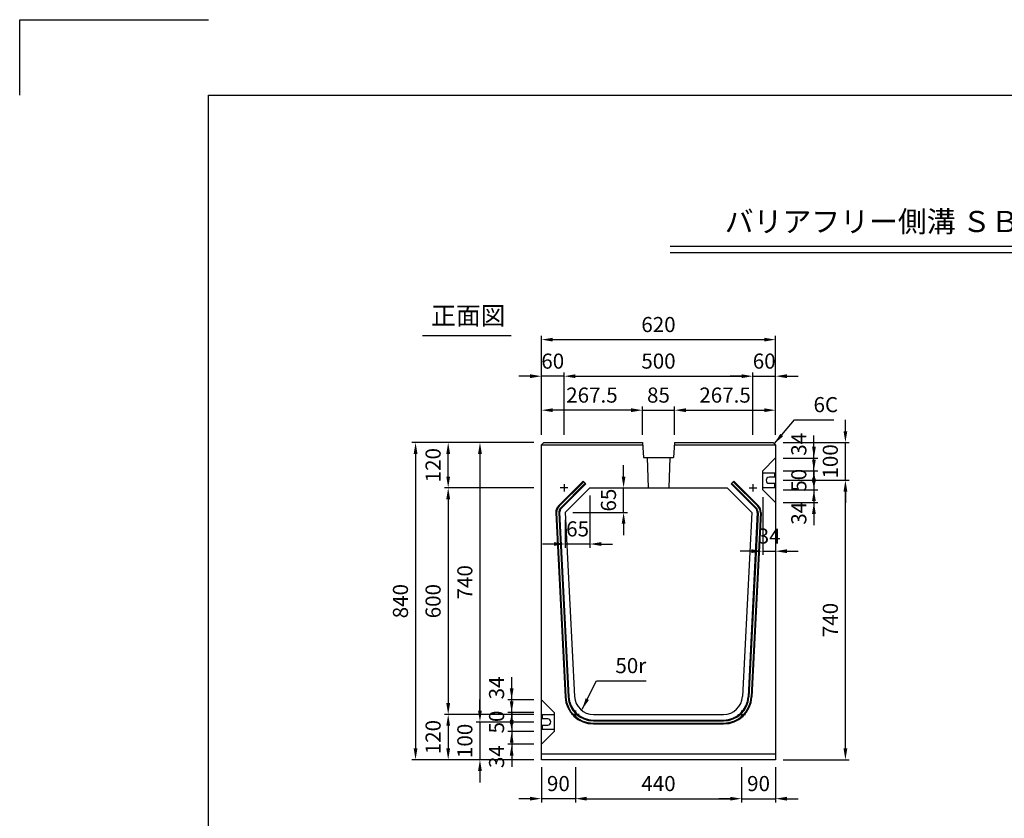
# Model space of a CAD drawing. Extents: x 0 to 5940, y 0 to 4200.
# Drawn here: x 0 to 2607, y 2086 to 4200 of the extents above; entities that cross this region are included whole.
import ezdxf
from ezdxf.enums import TextEntityAlignment as Align

# ---------------------------------------------------------------- set-up
doc = ezdxf.new("R2010")
doc.units = 0
doc.header["$LTSCALE"] = 0.5
doc.layers.get('0').update_dxf_attribs({"linetype": 'CONTINUOUS'})
doc.layers.get('DEFPOINTS').update_dxf_attribs({"linetype": 'CONTINUOUS'})
doc.layers.add('寸法引出', color=2, linetype='CONTINUOUS')
doc.layers.add('枠', color=3, linetype='CONTINUOUS')
doc.styles.add('SANWA', font='MSMINCHO.TTF')
doc.dimstyles.new('SANWA', dxfattribs={"dimtxt": 2.5, "dimasz": 2.5, "dimexe": 1, "dimexo": 1, "dimgap": 0, "dimtad": 1, "dimdec": 4, "dimdsep": 46, "dimtxsty": 'SANWA', "dimcen": 0, "dimclrd": 2, "dimclre": 2, "dimclrt": 2, "dimadec": 0, "dimazin": 0, "dimtfac": 1, "dimtdec": 4, "dimtix": 1, "dimtmove": 0, "dimatfit": 3, "dimfxl": 1, "dimtolj": 1, "dimtzin": 0, "dimarcsym": 0})

# ---------------------------------------------------------------- blocks, each defined once
blk = doc.blocks.new('*D205')
at = {"layer": 'DEFPOINTS', "color": 0, "ltscale": 20}
for p in [(1381.4, 3080.5), (1048.2, 2240.5), (1381.4, 2240.5)]:
    blk.add_point(p, dxfattribs=at)
at = {"layer": '寸法引出', "lineweight": -2, "ltscale": 20}
for p, q in [((1361.4, 3080.5), (1038.2, 3080.5)), ((1048.2, 3050.5), (1048.2, 2270.5)), ((1361.4, 2240.5), (1038.2, 2240.5))]:
    blk.add_line(p, q, dxfattribs=at)
at = {"layer": '寸法引出', "ltscale": 20}
for points in [[(1043.2, 3050.5), (1053.2, 3050.5), (1048.2, 3080.5)], [(1043.2, 2270.5), (1053.2, 2270.5), (1048.2, 2240.5)]]:
    blk.add_solid(points, dxfattribs=at)
at = {"layer": '寸法引出', "ltscale": 20, "insert": (1008.2, 2660.5), "char_height": 40, "attachment_point": 5, "rotation": 90, "style": 'SANWA'}
blk.add_mtext('\\A1;840', dxfattribs=at)
blk = doc.blocks.new('*D206')
at = {"layer": 'DEFPOINTS', "color": 0, "ltscale": 20}
for p in [(1134.6, 3080.5), (1381.4, 3080.5), (1381.4, 2960.5)]:
    blk.add_point(p, dxfattribs=at)
at = {"layer": '寸法引出', "lineweight": -2, "ltscale": 20}
for p, q in [((1361.4, 3080.5), (1124.6, 3080.5)), ((1134.6, 2990.5), (1134.6, 3050.5))]:
    blk.add_line(p, q, dxfattribs=at)
at = {"layer": '寸法引出', "ltscale": 20}
for points in [[(1129.6, 3050.5), (1139.6, 3050.5), (1134.6, 3080.5)], [(1129.6, 2990.5), (1139.6, 2990.5), (1134.6, 2960.5)]]:
    blk.add_solid(points, dxfattribs=at)
at = {"layer": '寸法引出', "ltscale": 20, "insert": (1094.6, 3020.5), "char_height": 40, "attachment_point": 5, "rotation": 90, "style": 'SANWA'}
blk.add_mtext('\\A1;120', dxfattribs=at)
blk = doc.blocks.new('*D207')
at = {"layer": 'DEFPOINTS', "color": 0, "ltscale": 20}
for p in [(1381.4, 2360.5), (1134.6, 2240.5), (1381.4, 2240.5)]:
    blk.add_point(p, dxfattribs=at)
at = {"layer": '寸法引出', "lineweight": -2, "ltscale": 20}
for p, q in [((1134.6, 2330.5), (1134.6, 2270.5)), ((1361.4, 2240.5), (1124.6, 2240.5))]:
    blk.add_line(p, q, dxfattribs=at)
at = {"layer": '寸法引出', "ltscale": 20}
for points in [[(1129.6, 2330.5), (1139.6, 2330.5), (1134.6, 2360.5)], [(1129.6, 2270.5), (1139.6, 2270.5), (1134.6, 2240.5)]]:
    blk.add_solid(points, dxfattribs=at)
at = {"layer": '寸法引出', "ltscale": 20, "insert": (1094.6, 2300.5), "char_height": 40, "attachment_point": 5, "rotation": 90, "style": 'SANWA'}
blk.add_mtext('\\A1;120', dxfattribs=at)
blk = doc.blocks.new('*D208')
at = {"layer": 'DEFPOINTS', "color": 0, "ltscale": 20}
for p in [(1381.4, 2960.5), (1134.6, 2360.5), (1381.4, 2360.5)]:
    blk.add_point(p, dxfattribs=at)
at = {"layer": '寸法引出', "lineweight": -2, "ltscale": 20}
for p, q in [((1361.4, 2960.5), (1124.6, 2960.5)), ((1134.6, 2930.5), (1134.6, 2390.5)), ((1361.4, 2360.5), (1124.6, 2360.5))]:
    blk.add_line(p, q, dxfattribs=at)
at = {"layer": '寸法引出', "ltscale": 20}
for points in [[(1129.6, 2930.5), (1139.6, 2930.5), (1134.6, 2960.5)], [(1129.6, 2390.5), (1139.6, 2390.5), (1134.6, 2360.5)]]:
    blk.add_solid(points, dxfattribs=at)
at = {"layer": '寸法引出', "ltscale": 20, "insert": (1094.6, 2660.5), "char_height": 40, "attachment_point": 5, "rotation": 90, "style": 'SANWA'}
blk.add_mtext('\\A1;600', dxfattribs=at)
blk = doc.blocks.new('*D209')
at = {"layer": 'DEFPOINTS', "color": 0, "ltscale": 20}
for p in [(1967.4, 2955.5), (2001.4, 2921.5), (2001.4, 2792.8)]:
    blk.add_point(p, dxfattribs=at)
at = {"layer": '寸法引出', "lineweight": -2, "ltscale": 20}
for p, q in [((1967.4, 2935.5), (1967.4, 2782.8)), ((2001.4, 2901.5), (2001.4, 2782.8)), ((1937.4, 2792.8), (1907.4, 2792.8)), ((1967.4, 2792.8), (2001.4, 2792.8)), ((2031.4, 2792.8), (2061.4, 2792.8))]:
    blk.add_line(p, q, dxfattribs=at)
at = {"layer": '寸法引出', "ltscale": 20}
for points in [[(1937.4, 2797.8), (1937.4, 2787.8), (1967.4, 2792.8)], [(2031.4, 2797.8), (2031.4, 2787.8), (2001.4, 2792.8)]]:
    blk.add_solid(points, dxfattribs=at)
at = {"layer": '寸法引出', "ltscale": 20, "insert": (1984.4, 2832.8), "char_height": 40, "attachment_point": 5, "style": 'SANWA'}
blk.add_mtext('\\A1;34', dxfattribs=at)
blk = doc.blocks.new('*D210')
at = {"layer": 'DEFPOINTS', "color": 0, "ltscale": 20}
for p in [(2001.4, 3039.5), (2103, 3039.5), (2001.4, 3005.5)]:
    blk.add_point(p, dxfattribs=at)
at = {"layer": '寸法引出', "lineweight": -2, "ltscale": 20}
for p, q in [((2103, 3069.5), (2103, 3099.5)), ((2021.4, 3039.5), (2113, 3039.5)), ((2103, 3005.5), (2103, 3039.5)), ((2103, 2975.5), (2103, 2945.5))]:
    blk.add_line(p, q, dxfattribs=at)
at = {"layer": '寸法引出', "ltscale": 20}
for points in [[(2098, 3069.5), (2108, 3069.5), (2103, 3039.5)], [(2098, 2975.5), (2108, 2975.5), (2103, 3005.5)]]:
    blk.add_solid(points, dxfattribs=at)
at = {"layer": '寸法引出', "ltscale": 20, "insert": (2063, 3075.8), "char_height": 40, "attachment_point": 5, "rotation": 90, "style": 'SANWA'}
blk.add_mtext('\\A1;34', dxfattribs=at)
blk = doc.blocks.new('*D211')
at = {"layer": 'DEFPOINTS', "color": 0, "ltscale": 20}
for p in [(2001.4, 2955.5), (2001.4, 2921.5), (2103, 2921.5)]:
    blk.add_point(p, dxfattribs=at)
at = {"layer": '寸法引出', "lineweight": -2, "ltscale": 20}
for p, q in [((2103, 2985.5), (2103, 3015.5)), ((2103, 2955.5), (2103, 2921.5)), ((2021.4, 2921.5), (2113, 2921.5)), ((2103, 2891.5), (2103, 2861.5))]:
    blk.add_line(p, q, dxfattribs=at)
at = {"layer": '寸法引出', "ltscale": 20}
for points in [[(2098, 2985.5), (2108, 2985.5), (2103, 2955.5)], [(2098, 2891.5), (2108, 2891.5), (2103, 2921.5)]]:
    blk.add_solid(points, dxfattribs=at)
at = {"layer": '寸法引出', "ltscale": 20, "insert": (2063, 2893.2), "char_height": 40, "attachment_point": 5, "rotation": 90, "style": 'SANWA'}
blk.add_mtext('\\A1;34', dxfattribs=at)
blk = doc.blocks.new('*D212')
at = {"layer": 'DEFPOINTS', "color": 0, "ltscale": 20}
for p in [(2001.4, 3005.5), (2001.4, 2955.5), (2103, 2955.5)]:
    blk.add_point(p, dxfattribs=at)
at = {"layer": '寸法引出', "lineweight": -2, "ltscale": 20}
for p, q in [((2103, 3035.5), (2103, 3065.5)), ((2021.4, 3005.5), (2113, 3005.5)), ((2103, 3005.5), (2103, 2955.5)), ((2021.4, 2955.5), (2113, 2955.5)), ((2103, 2925.5), (2103, 2895.5))]:
    blk.add_line(p, q, dxfattribs=at)
at = {"layer": '寸法引出', "ltscale": 20}
for points in [[(2098, 3035.5), (2108, 3035.5), (2103, 3005.5)], [(2098, 2925.5), (2108, 2925.5), (2103, 2955.5)]]:
    blk.add_solid(points, dxfattribs=at)
at = {"layer": '寸法引出', "ltscale": 20, "insert": (2063, 2980.5), "char_height": 40, "attachment_point": 5, "rotation": 90, "style": 'SANWA'}
blk.add_mtext('\\A1;50', dxfattribs=at)
blk = doc.blocks.new('*D213')
at = {"layer": 'DEFPOINTS', "color": 0, "ltscale": 20}
for p in [(2001.4, 3080.5), (2186.4, 3080.5), (2001.4, 2980.5)]:
    blk.add_point(p, dxfattribs=at)
at = {"layer": '寸法引出', "lineweight": -2, "ltscale": 20}
for p, q in [((2186.4, 3110.5), (2186.4, 3140.5)), ((2021.4, 3080.5), (2196.4, 3080.5)), ((2186.4, 2980.5), (2186.4, 3080.5)), ((2186.4, 2950.5), (2186.4, 2920.5))]:
    blk.add_line(p, q, dxfattribs=at)
at = {"layer": '寸法引出', "ltscale": 20}
for points in [[(2181.4, 3110.5), (2191.4, 3110.5), (2186.4, 3080.5)], [(2181.4, 2950.5), (2191.4, 2950.5), (2186.4, 2980.5)]]:
    blk.add_solid(points, dxfattribs=at)
at = {"layer": '寸法引出', "ltscale": 20, "insert": (2146.4, 3030.5), "char_height": 40, "attachment_point": 5, "rotation": 90, "style": 'SANWA'}
blk.add_mtext('\\A1;100', dxfattribs=at)
blk = doc.blocks.new('*D214')
at = {"layer": 'DEFPOINTS', "color": 0, "ltscale": 20}
for p in [(2001.4, 2980.5), (2186.4, 2980.5), (2001.4, 2240.5)]:
    blk.add_point(p, dxfattribs=at)
at = {"layer": '寸法引出', "lineweight": -2, "ltscale": 20}
for p, q in [((2021.4, 2980.5), (2196.4, 2980.5)), ((2186.4, 2270.5), (2186.4, 2950.5)), ((2021.4, 2240.5), (2196.4, 2240.5))]:
    blk.add_line(p, q, dxfattribs=at)
at = {"layer": '寸法引出', "ltscale": 20}
for points in [[(2181.4, 2950.5), (2191.4, 2950.5), (2186.4, 2980.5)], [(2181.4, 2270.5), (2191.4, 2270.5), (2186.4, 2240.5)]]:
    blk.add_solid(points, dxfattribs=at)
at = {"layer": '寸法引出', "ltscale": 20, "insert": (2146.4, 2610.5), "char_height": 40, "attachment_point": 5, "rotation": 90, "style": 'SANWA'}
blk.add_mtext('\\A1;740', dxfattribs=at)
blk = doc.blocks.new('*D215')
at = {"layer": 'DEFPOINTS', "color": 0, "ltscale": 20}
for p in [(1911.4, 2240.5), (2001.4, 2240.5), (2001.4, 2137.5)]:
    blk.add_point(p, dxfattribs=at)
at = {"layer": '寸法引出', "lineweight": -2, "ltscale": 20}
for p, q in [((2001.4, 2220.5), (2001.4, 2127.5)), ((1881.4, 2137.5), (1851.4, 2137.5)), ((1911.4, 2137.5), (2001.4, 2137.5)), ((2031.4, 2137.5), (2061.4, 2137.5))]:
    blk.add_line(p, q, dxfattribs=at)
at = {"layer": '寸法引出', "ltscale": 20}
for points in [[(1881.4, 2142.5), (1881.4, 2132.5), (1911.4, 2137.5)], [(2031.4, 2142.5), (2031.4, 2132.5), (2001.4, 2137.5)]]:
    blk.add_solid(points, dxfattribs=at)
at = {"layer": '寸法引出', "ltscale": 20, "insert": (1956.4, 2177.5), "char_height": 40, "attachment_point": 5, "style": 'SANWA'}
blk.add_mtext('\\A1;90', dxfattribs=at)
blk = doc.blocks.new('*D216')
at = {"layer": 'DEFPOINTS', "color": 0, "ltscale": 20}
for p in [(2001.4, 3256.1), (1941.4, 3080.5), (2001.4, 3080.5)]:
    blk.add_point(p, dxfattribs=at)
at = {"layer": '寸法引出', "lineweight": -2, "ltscale": 20}
for p, q in [((2001.4, 3100.5), (2001.4, 3266.1)), ((1911.4, 3256.1), (1881.4, 3256.1)), ((1941.4, 3256.1), (2001.4, 3256.1)), ((2031.4, 3256.1), (2061.4, 3256.1))]:
    blk.add_line(p, q, dxfattribs=at)
at = {"layer": '寸法引出', "ltscale": 20}
for points in [[(1911.4, 3261.1), (1911.4, 3251.1), (1941.4, 3256.1)], [(2031.4, 3261.1), (2031.4, 3251.1), (2001.4, 3256.1)]]:
    blk.add_solid(points, dxfattribs=at)
at = {"layer": '寸法引出', "ltscale": 20, "insert": (1971.4, 3296.1), "char_height": 40, "attachment_point": 5, "style": 'SANWA'}
blk.add_mtext('\\A1;60', dxfattribs=at)
blk = doc.blocks.new('*D217')
at = {"layer": 'DEFPOINTS', "color": 0, "ltscale": 20}
for p in [(1381.4, 3080.5), (1218.7, 2340.5), (1381.4, 2340.5)]:
    blk.add_point(p, dxfattribs=at)
at = {"layer": '寸法引出', "lineweight": -2, "ltscale": 20}
for p, q in [((1361.4, 3080.5), (1208.7, 3080.5)), ((1218.7, 3050.5), (1218.7, 2370.5)), ((1361.4, 2340.5), (1208.7, 2340.5))]:
    blk.add_line(p, q, dxfattribs=at)
at = {"layer": '寸法引出', "ltscale": 20}
for points in [[(1213.7, 3050.5), (1223.7, 3050.5), (1218.7, 3080.5)], [(1213.7, 2370.5), (1223.7, 2370.5), (1218.7, 2340.5)]]:
    blk.add_solid(points, dxfattribs=at)
at = {"layer": '寸法引出', "ltscale": 20, "insert": (1178.7, 2710.5), "char_height": 40, "attachment_point": 5, "rotation": 90, "style": 'SANWA'}
blk.add_mtext('\\A1;740', dxfattribs=at)
blk = doc.blocks.new('*D218')
at = {"layer": 'DEFPOINTS', "color": 0, "ltscale": 20}
for p in [(1471.4, 2240.5), (1911.4, 2240.5), (1911.4, 2137.5)]:
    blk.add_point(p, dxfattribs=at)
at = {"layer": '寸法引出', "lineweight": -2, "ltscale": 20}
for p, q in [((1471.4, 2220.5), (1471.4, 2127.5)), ((1911.4, 2220.5), (1911.4, 2127.5)), ((1501.4, 2137.5), (1881.4, 2137.5))]:
    blk.add_line(p, q, dxfattribs=at)
at = {"layer": '寸法引出', "ltscale": 20}
for points in [[(1501.4, 2142.5), (1501.4, 2132.5), (1471.4, 2137.5)], [(1881.4, 2142.5), (1881.4, 2132.5), (1911.4, 2137.5)]]:
    blk.add_solid(points, dxfattribs=at)
at = {"layer": '寸法引出', "ltscale": 20, "insert": (1691.4, 2177.5), "char_height": 40, "attachment_point": 5, "style": 'SANWA'}
blk.add_mtext('\\A1;440', dxfattribs=at)
blk = doc.blocks.new('*D219')
at = {"layer": 'DEFPOINTS', "color": 0, "ltscale": 20}
for p in [(1302.7, 2399.5), (1381.4, 2399.5), (1381.4, 2365.5)]:
    blk.add_point(p, dxfattribs=at)
at = {"layer": '寸法引出', "lineweight": -2, "ltscale": 20}
for p, q in [((1302.7, 2429.5), (1302.7, 2459.5)), ((1361.4, 2399.5), (1292.7, 2399.5)), ((1302.7, 2365.5), (1302.7, 2399.5)), ((1302.7, 2335.5), (1302.7, 2305.5))]:
    blk.add_line(p, q, dxfattribs=at)
at = {"layer": '寸法引出', "ltscale": 20}
for points in [[(1297.7, 2429.5), (1307.7, 2429.5), (1302.7, 2399.5)], [(1297.7, 2335.5), (1307.7, 2335.5), (1302.7, 2365.5)]]:
    blk.add_solid(points, dxfattribs=at)
at = {"layer": '寸法引出', "ltscale": 20, "insert": (1262.7, 2430.7), "char_height": 40, "attachment_point": 5, "rotation": 90, "style": 'SANWA'}
blk.add_mtext('\\A1;34', dxfattribs=at)
blk = doc.blocks.new('*D220')
at = {"layer": 'DEFPOINTS', "color": 0, "ltscale": 20}
for p in [(1381.4, 2315.5), (1302.7, 2281.5), (1381.4, 2281.5)]:
    blk.add_point(p, dxfattribs=at)
at = {"layer": '寸法引出', "lineweight": -2, "ltscale": 20}
for p, q in [((1302.7, 2345.5), (1302.7, 2375.5)), ((1302.7, 2315.5), (1302.7, 2281.5)), ((1361.4, 2281.5), (1292.7, 2281.5)), ((1302.7, 2251.5), (1302.7, 2221.5))]:
    blk.add_line(p, q, dxfattribs=at)
at = {"layer": '寸法引出', "ltscale": 20}
for points in [[(1297.7, 2345.5), (1307.7, 2345.5), (1302.7, 2315.5)], [(1297.7, 2251.5), (1307.7, 2251.5), (1302.7, 2281.5)]]:
    blk.add_solid(points, dxfattribs=at)
at = {"layer": '寸法引出', "ltscale": 20, "insert": (1262.7, 2248.8), "char_height": 40, "attachment_point": 5, "rotation": 90, "style": 'SANWA'}
blk.add_mtext('\\A1;34', dxfattribs=at)
blk = doc.blocks.new('*D221')
at = {"layer": 'DEFPOINTS', "color": 0, "ltscale": 20}
for p in [(1381.4, 2365.5), (1302.7, 2315.5), (1381.4, 2315.5)]:
    blk.add_point(p, dxfattribs=at)
at = {"layer": '寸法引出', "lineweight": -2, "ltscale": 20}
for p, q in [((1302.7, 2395.5), (1302.7, 2425.5)), ((1361.4, 2365.5), (1292.7, 2365.5)), ((1302.7, 2365.5), (1302.7, 2315.5)), ((1361.4, 2315.5), (1292.7, 2315.5)), ((1302.7, 2285.5), (1302.7, 2255.5))]:
    blk.add_line(p, q, dxfattribs=at)
at = {"layer": '寸法引出', "ltscale": 20}
for points in [[(1297.7, 2395.5), (1307.7, 2395.5), (1302.7, 2365.5)], [(1297.7, 2285.5), (1307.7, 2285.5), (1302.7, 2315.5)]]:
    blk.add_solid(points, dxfattribs=at)
at = {"layer": '寸法引出', "ltscale": 20, "insert": (1262.7, 2340.5), "char_height": 40, "attachment_point": 5, "rotation": 90, "style": 'SANWA'}
blk.add_mtext('\\A1;50', dxfattribs=at)
blk = doc.blocks.new('*D222')
at = {"layer": 'DEFPOINTS', "color": 0, "ltscale": 20}
for p in [(1381.4, 2340.5), (1218.7, 2240.5), (1381.4, 2240.5)]:
    blk.add_point(p, dxfattribs=at)
at = {"layer": '寸法引出', "lineweight": -2, "ltscale": 20}
for p, q in [((1218.7, 2370.5), (1218.7, 2400.5)), ((1218.7, 2340.5), (1218.7, 2240.5)), ((1361.4, 2240.5), (1208.7, 2240.5)), ((1218.7, 2210.5), (1218.7, 2180.5))]:
    blk.add_line(p, q, dxfattribs=at)
at = {"layer": '寸法引出', "ltscale": 20}
for points in [[(1213.7, 2370.5), (1223.7, 2370.5), (1218.7, 2340.5)], [(1213.7, 2210.5), (1223.7, 2210.5), (1218.7, 2240.5)]]:
    blk.add_solid(points, dxfattribs=at)
at = {"layer": '寸法引出', "ltscale": 20, "insert": (1178.7, 2290.5), "char_height": 40, "attachment_point": 5, "rotation": 90, "style": 'SANWA'}
blk.add_mtext('\\A1;100', dxfattribs=at)
blk = doc.blocks.new('*D223')
at = {"layer": 'DEFPOINTS', "color": 0, "ltscale": 20}
for p in [(1381.4, 2240.5), (1471.4, 2240.5), (1381.4, 2137.5)]:
    blk.add_point(p, dxfattribs=at)
at = {"layer": '寸法引出', "lineweight": -2, "ltscale": 20}
for p, q in [((1381.4, 2220.5), (1381.4, 2127.5)), ((1351.4, 2137.5), (1321.4, 2137.5)), ((1471.4, 2137.5), (1381.4, 2137.5)), ((1501.4, 2137.5), (1531.4, 2137.5))]:
    blk.add_line(p, q, dxfattribs=at)
at = {"layer": '寸法引出', "ltscale": 20}
for points in [[(1351.4, 2142.5), (1351.4, 2132.5), (1381.4, 2137.5)], [(1501.4, 2142.5), (1501.4, 2132.5), (1471.4, 2137.5)]]:
    blk.add_solid(points, dxfattribs=at)
at = {"layer": '寸法引出', "ltscale": 20, "insert": (1426.4, 2177.5), "char_height": 40, "attachment_point": 5, "style": 'SANWA'}
blk.add_mtext('\\A1;90', dxfattribs=at)
blk = doc.blocks.new('*D224')
at = {"layer": 'DEFPOINTS', "color": 0, "ltscale": 20}
for p in [(1509.7, 2960.5), (1599, 2960.5), (1444.7, 2895.5)]:
    blk.add_point(p, dxfattribs=at)
at = {"layer": '寸法引出', "lineweight": -2, "ltscale": 20}
for p, q in [((1599, 2990.5), (1599, 3020.5)), ((1529.7, 2960.5), (1609, 2960.5)), ((1599, 2895.5), (1599, 2960.5)), ((1464.7, 2895.5), (1609, 2895.5)), ((1599, 2865.5), (1599, 2835.5))]:
    blk.add_line(p, q, dxfattribs=at)
at = {"layer": '寸法引出', "ltscale": 20}
for points in [[(1594, 2990.5), (1604, 2990.5), (1599, 2960.5)], [(1594, 2865.5), (1604, 2865.5), (1599, 2895.5)]]:
    blk.add_solid(points, dxfattribs=at)
at = {"layer": '寸法引出', "ltscale": 20, "insert": (1559, 2928), "char_height": 40, "attachment_point": 5, "rotation": 90, "style": 'SANWA'}
blk.add_mtext('\\A1;65', dxfattribs=at)
blk = doc.blocks.new('*D225')
at = {"layer": 'DEFPOINTS', "color": 0, "ltscale": 20}
for p in [(2001.4, 3352.9), (1381.4, 3080.5), (2001.4, 3080.5)]:
    blk.add_point(p, dxfattribs=at)
at = {"layer": '寸法引出', "lineweight": -2, "ltscale": 20}
for p, q in [((1381.4, 3100.5), (1381.4, 3362.9)), ((1411.4, 3352.9), (1971.4, 3352.9)), ((2001.4, 3100.5), (2001.4, 3362.9))]:
    blk.add_line(p, q, dxfattribs=at)
at = {"layer": '寸法引出', "ltscale": 20}
for points in [[(1411.4, 3357.9), (1411.4, 3347.9), (1381.4, 3352.9)], [(1971.4, 3357.9), (1971.4, 3347.9), (2001.4, 3352.9)]]:
    blk.add_solid(points, dxfattribs=at)
at = {"layer": '寸法引出', "ltscale": 20, "insert": (1691.4, 3392.9), "char_height": 40, "attachment_point": 5, "style": 'SANWA'}
blk.add_mtext('\\A1;620', dxfattribs=at)
blk = doc.blocks.new('*D226')
at = {"layer": 'DEFPOINTS', "color": 0, "ltscale": 20}
for p in [(1941.4, 3256.1), (1441.4, 3080.5), (1941.4, 3080.5)]:
    blk.add_point(p, dxfattribs=at)
at = {"layer": '寸法引出', "lineweight": -2, "ltscale": 20}
for p, q in [((1441.4, 3100.5), (1441.4, 3266.1)), ((1941.4, 3100.5), (1941.4, 3266.1)), ((1471.4, 3256.1), (1911.4, 3256.1))]:
    blk.add_line(p, q, dxfattribs=at)
at = {"layer": '寸法引出', "ltscale": 20}
for points in [[(1471.4, 3261.1), (1471.4, 3251.1), (1441.4, 3256.1)], [(1911.4, 3261.1), (1911.4, 3251.1), (1941.4, 3256.1)]]:
    blk.add_solid(points, dxfattribs=at)
at = {"layer": '寸法引出', "ltscale": 20, "insert": (1691.4, 3296.1), "char_height": 40, "attachment_point": 5, "style": 'SANWA'}
blk.add_mtext('\\A1;500', dxfattribs=at)
blk = doc.blocks.new('*D227')
at = {"layer": 'DEFPOINTS', "color": 0, "ltscale": 20}
for p in [(1381.4, 3166.1), (1381.4, 3080.5), (1648.9, 3080.5)]:
    blk.add_point(p, dxfattribs=at)
at = {"layer": '寸法引出', "lineweight": -2, "ltscale": 20}
for p, q in [((1381.4, 3100.5), (1381.4, 3176.1)), ((1618.9, 3166.1), (1411.4, 3166.1))]:
    blk.add_line(p, q, dxfattribs=at)
at = {"layer": '寸法引出', "ltscale": 20}
for points in [[(1411.4, 3171.1), (1411.4, 3161.1), (1381.4, 3166.1)], [(1618.9, 3171.1), (1618.9, 3161.1), (1648.9, 3166.1)]]:
    blk.add_solid(points, dxfattribs=at)
at = {"layer": '寸法引出', "ltscale": 20, "insert": (1515.2, 3206.1), "char_height": 40, "attachment_point": 5, "style": 'SANWA'}
blk.add_mtext('\\A1;267.5', dxfattribs=at)
blk = doc.blocks.new('*D228')
at = {"layer": 'DEFPOINTS', "color": 0, "ltscale": 20}
for p in [(1381.4, 3256.1), (1381.4, 3080.5), (1441.4, 3080.5)]:
    blk.add_point(p, dxfattribs=at)
at = {"layer": '寸法引出', "lineweight": -2, "ltscale": 20}
for p, q in [((1381.4, 3100.5), (1381.4, 3266.1)), ((1351.4, 3256.1), (1321.4, 3256.1)), ((1441.4, 3256.1), (1381.4, 3256.1)), ((1471.4, 3256.1), (1501.4, 3256.1))]:
    blk.add_line(p, q, dxfattribs=at)
at = {"layer": '寸法引出', "ltscale": 20}
for points in [[(1351.4, 3261.1), (1351.4, 3251.1), (1381.4, 3256.1)], [(1471.4, 3261.1), (1471.4, 3251.1), (1441.4, 3256.1)]]:
    blk.add_solid(points, dxfattribs=at)
at = {"layer": '寸法引出', "ltscale": 20, "insert": (1411.4, 3296.1), "char_height": 40, "attachment_point": 5, "style": 'SANWA'}
blk.add_mtext('\\A1;60', dxfattribs=at)
blk = doc.blocks.new('*D229')
at = {"layer": 'DEFPOINTS', "color": 0, "ltscale": 20}
for p in [(1509.7, 2960.5), (1444.7, 2895.5), (1444.7, 2811.8)]:
    blk.add_point(p, dxfattribs=at)
at = {"layer": '寸法引出', "lineweight": -2, "ltscale": 20}
for p, q in [((1509.7, 2940.5), (1509.7, 2801.8)), ((1444.7, 2875.5), (1444.7, 2801.8)), ((1414.7, 2811.8), (1384.7, 2811.8)), ((1509.7, 2811.8), (1444.7, 2811.8)), ((1539.7, 2811.8), (1569.7, 2811.8))]:
    blk.add_line(p, q, dxfattribs=at)
at = {"layer": '寸法引出', "ltscale": 20}
for points in [[(1414.7, 2816.8), (1414.7, 2806.8), (1444.7, 2811.8)], [(1539.7, 2816.8), (1539.7, 2806.8), (1509.7, 2811.8)]]:
    blk.add_solid(points, dxfattribs=at)
at = {"layer": '寸法引出', "ltscale": 20, "insert": (1477.2, 2851.8), "char_height": 40, "attachment_point": 5, "style": 'SANWA'}
blk.add_mtext('\\A1;65', dxfattribs=at)
blk = doc.blocks.new('*D230')
at = {"layer": 'DEFPOINTS', "color": 0, "ltscale": 20}
for p in [(2001.4, 3166.1), (1733.9, 3080.5), (2001.4, 3080.5)]:
    blk.add_point(p, dxfattribs=at)
at = {"layer": '寸法引出', "lineweight": -2, "ltscale": 20}
for p, q in [((1763.9, 3166.1), (1971.4, 3166.1)), ((2001.4, 3100.5), (2001.4, 3176.1))]:
    blk.add_line(p, q, dxfattribs=at)
at = {"layer": '寸法引出', "ltscale": 20}
for points in [[(1763.9, 3171.1), (1763.9, 3161.1), (1733.9, 3166.1)], [(1971.4, 3171.1), (1971.4, 3161.1), (2001.4, 3166.1)]]:
    blk.add_solid(points, dxfattribs=at)
at = {"layer": '寸法引出', "ltscale": 20, "insert": (1867.7, 3206.1), "char_height": 40, "attachment_point": 5, "style": 'SANWA'}
blk.add_mtext('\\A1;267.5', dxfattribs=at)
blk = doc.blocks.new('*D231')
at = {"layer": 'DEFPOINTS', "color": 0, "ltscale": 20}
for p in [(1733.9, 3166.1), (1648.9, 3080.5), (1733.9, 3080.5)]:
    blk.add_point(p, dxfattribs=at)
at = {"layer": '寸法引出', "lineweight": -2, "ltscale": 20}
for p, q in [((1618.9, 3166.1), (1588.9, 3166.1)), ((1648.9, 3100.5), (1648.9, 3176.1)), ((1648.9, 3166.1), (1733.9, 3166.1)), ((1733.9, 3100.5), (1733.9, 3176.1)), ((1763.9, 3166.1), (1793.9, 3166.1))]:
    blk.add_line(p, q, dxfattribs=at)
at = {"layer": '寸法引出', "ltscale": 20}
for points in [[(1618.9, 3171.1), (1618.9, 3161.1), (1648.9, 3166.1)], [(1763.9, 3171.1), (1763.9, 3161.1), (1733.9, 3166.1)]]:
    blk.add_solid(points, dxfattribs=at)
at = {"layer": '寸法引出', "ltscale": 20, "insert": (1691.4, 3206.1), "char_height": 40, "attachment_point": 5, "style": 'SANWA'}
blk.add_mtext('\\A1;85', dxfattribs=at)

msp = doc.modelspace()

# ---------------------------------------------------------------- linework, layer by layer
for p, q in [((0, 4200), (500, 4200)), ((0, 4000), (0, 4200)), ((1721.99176, 3600), (4666.31262, 3600)), ((1721.99176, 3584), (4666.31262, 3584)), ((1066.20461, 3363.82453), (1301.07371, 3363.82453))]:
    msp.add_line(p, q)
at = {"ltscale": 20}
for p, q in [((1387.4149, 3080.54121), (1381.4149, 3074.54121)), ((1387.4149, 3080.54121), (1648.9149, 3080.54121)), ((1648.9149, 3080.54121), (1651.4149, 3040.54121)), ((1733.9149, 3080.54121), (1731.4149, 3040.54121)), ((1733.9149, 3080.54121), (1995.4149, 3080.54121)), ((1995.4149, 3080.54121), (2001.4149, 3074.54121)), ((1381.4149, 2240.54121), (1381.4149, 3074.54121)), ((1381.4149, 3074.54121), (1649.2899, 3074.54121)), ((1733.5399, 3074.54121), (2001.4149, 3074.54121)), ((2001.4149, 3074.54121), (2001.4149, 2240.54121)), ((1651.4149, 3040.54121), (1731.4149, 3040.54121)), ((1661.4149, 3040.54121), (1663.9149, 2960.54121)), ((1721.4149, 3040.54121), (1718.9149, 2960.54121)), ((1967.4149, 3005.54121), (2001.4149, 3039.54121)), ((1967.4149, 2955.54121), (1967.4149, 3005.54121)), ((1999.4149, 2999.54121), (1967.4149, 2999.54121)), ((1967.4149, 2961.54121), (1967.4149, 2999.54121)), ((1999.4149, 2988.54121), (1999.4149, 2999.54121)), ((1426.98723, 2913.21888), (1491.98723, 2978.21888)), ((1428.40144, 2911.80467), (1493.40144, 2976.80467)), ((1432.64409, 2907.56203), (1497.64409, 2972.56203)), ((1491.98723, 2978.21888), (1499.0583, 2971.14781)), ((1890.84257, 2978.21888), (1883.7715, 2971.14781)), ((1885.18572, 2972.56203), (1950.18572, 2907.56203)), ((1889.42836, 2976.80467), (1954.42836, 2911.80467)), ((1890.84257, 2978.21888), (1955.84257, 2913.21888)), ((1999.4149, 2988.54121), (1984.4149, 2988.54121)), ((1984.4149, 2972.54121), (1999.4149, 2972.54121)), ((1999.4149, 2961.54121), (1999.4149, 2972.54121)), ((1451.4149, 2960.54121), (1431.4149, 2960.54121)), ((1434.0583, 2906.14781), (1499.0583, 2971.14781)), ((1441.4149, 2970.54121), (1441.4149, 2950.54121)), ((1444.6649, 2895.54121), (1509.6649, 2960.54121)), ((1509.6649, 2960.54121), (1663.9149, 2960.54121)), ((1663.9149, 2960.54121), (1718.9149, 2960.54121)), ((1718.9149, 2960.54121), (1873.1649, 2960.54121)), ((1873.1649, 2960.54121), (1938.1649, 2895.54121)), ((1883.7715, 2971.14781), (1948.7715, 2906.14781)), ((1931.4149, 2960.54121), (1951.4149, 2960.54121)), ((1941.4149, 2970.54121), (1941.4149, 2950.54121)), ((1967.4149, 2961.54121), (1999.4149, 2961.54121)), ((1967.4149, 2955.54121), (2001.4149, 2921.54121)), ((1419.69609, 2894.29277), (1444.07094, 2406.79589)), ((1421.6936, 2894.39265), (1446.06844, 2406.89577)), ((1427.68611, 2894.69227), (1452.06096, 2407.19539)), ((1429.68362, 2894.79215), (1454.05846, 2407.29527)), ((1444.6649, 2895.54121), (1469.03974, 2408.04433)), ((1938.1649, 2895.54121), (1913.79006, 2408.04433)), ((1953.14619, 2894.79215), (1928.77134, 2407.29527)), ((1955.14369, 2894.69227), (1930.76885, 2407.19539)), ((1961.1362, 2894.39265), (1936.76136, 2406.89577)), ((1963.13371, 2894.29277), (1938.75887, 2406.79589)), ((1415.4149, 2365.54121), (1381.4149, 2399.54121)), ((1415.4149, 2359.54121), (1383.4149, 2359.54121)), ((1383.4149, 2359.54121), (1383.4149, 2348.54121)), ((1398.4149, 2348.54121), (1383.4149, 2348.54121)), ((1415.4149, 2365.54121), (1415.4149, 2315.54121)), ((1415.4149, 2359.54121), (1415.4149, 2321.54121)), ((1481.4149, 2360.54121), (1461.4149, 2360.54121)), ((1471.4149, 2370.54121), (1471.4149, 2350.54121)), ((1518.97736, 2360.54121), (1863.85244, 2360.54121)), ((1901.4149, 2360.54121), (1921.4149, 2360.54121)), ((1911.4149, 2370.54121), (1911.4149, 2350.54121)), ((1383.4149, 2332.54121), (1383.4149, 2321.54121)), ((1383.4149, 2332.54121), (1398.4149, 2332.54121)), ((1383.4149, 2321.54121), (1415.4149, 2321.54121)), ((1518.97736, 2345.54121), (1863.85244, 2345.54121)), ((1518.97736, 2343.54121), (1863.85244, 2343.54121)), ((1518.97736, 2337.54121), (1863.85244, 2337.54121)), ((1518.97736, 2335.54121), (1863.85244, 2335.54121)), ((1415.4149, 2315.54121), (1381.4149, 2281.54121)), ((2001.4149, 2255.54121), (1381.4149, 2255.54121)), ((2001.4149, 2240.54121), (1381.4149, 2240.54121))]:
    msp.add_line(p, q, dxfattribs=at)
for centre, radius, start, end in [((1984.4149, 2980.54121), 8, 90, 270), ((1444.6649, 2895.54121), 25, 135, 182.86240523), ((1444.6649, 2895.54121), 23, 135, 182.86240523), ((1444.6649, 2895.54121), 17, 135, 182.86240523), ((1444.6649, 2895.54121), 15, 135, 182.86240523), ((1938.1649, 2895.54121), 15, 357.13759477, 45), ((1938.1649, 2895.54121), 17, 357.13759477, 45), ((1938.1649, 2895.54121), 23, 357.13759477, 45), ((1938.1649, 2895.54121), 25, 357.13759477, 45), ((1518.97736, 2410.54121), 75, 182.86240523, 270), ((1518.97736, 2410.54121), 73, 182.86240523, 270), ((1518.97736, 2410.54121), 67, 182.86240523, 270), ((1518.97736, 2410.54121), 65, 182.86240523, 270), ((1518.97736, 2410.54121), 50, 182.86240523, 270), ((1863.85244, 2410.54121), 50, 270, 357.13759477), ((1863.85244, 2410.54121), 65, 270, 357.13759477), ((1863.85244, 2410.54121), 67, 270, 357.13759477), ((1863.85244, 2410.54121), 73, 270, 357.13759477), ((1863.85244, 2410.54121), 75, 270, 357.13759477), ((1398.4149, 2340.54121), 8, 270, 90)]:
    msp.add_arc(centre, radius, start, end, dxfattribs=at)
at = {"layer": '枠'}
for p, q in [((500, 4000), (5740, 4000)), ((500, 200), (500, 4000))]:
    msp.add_line(p, q, dxfattribs=at)

# ---------------------------------------------------------------- texts
at = {"style": 'SANWA'}
for s, height, p in [('バリアフリー側溝 ＳＢ-１ ５００×６００×１９９８（T-25）', 56, (2930.79444, 3658.35866)), ('正面図', 48, (1187.83082, 3410.16717))]:
    msp.add_text(s, height=height, dxfattribs=at).set_placement(p, align=Align.MIDDLE)
at = {"layer": '寸法引出', "ltscale": 20, "char_height": 40, "attachment_point": 4, "style": 'SANWA'}
for s, insert in [('\\A1;6C', (2101.91544, 3180.82232)), ('\\A1;50r', (1577.32193, 2489.83403))]:
    msp.add_mtext(s, dxfattribs=dict(at, insert=insert))

# ---------------------------------------------------------------- dimensions: what is measured, and where the dimension line sits
at = {"layer": '寸法引出', "ltscale": 20}
for base, p1, p2, override, picture, middle in [((2001.4149, 3352.85304), (1381.4149, 3080.54121), (2001.4149, 3080.54121), {"dimscale": 20, "dimtxt": 2, "dimasz": 1.5, "dimexe": 0.5, "dimgap": 1, "dimclrd": 256, "dimclre": 256, "dimclrt": 256}, '*D225', (1691.4149, 3392.85304)), ((1381.4149, 3256.06759), (1441.4149, 3080.54121), (1381.4149, 3080.54121), {"dimscale": 20, "dimtxt": 2, "dimasz": 1.5, "dimexe": 0.5, "dimgap": 1, "dimse1": 1, "dimclrd": 256, "dimclre": 256, "dimclrt": 256, "dimtmove": 1}, '*D228', (1411.4149, 3296.06759)), ((1941.4149, 3256.06759), (1441.4149, 3080.54121), (1941.4149, 3080.54121), {"dimscale": 20, "dimtxt": 2, "dimasz": 1.5, "dimexe": 0.5, "dimgap": 1, "dimclrd": 256, "dimclre": 256, "dimclrt": 256}, '*D226', (1691.4149, 3296.06759)), ((2001.4149, 3256.06759), (1941.4149, 3080.54121), (2001.4149, 3080.54121), {"dimscale": 20, "dimtxt": 2, "dimasz": 1.5, "dimexe": 0.5, "dimgap": 1, "dimse1": 1, "dimclrd": 256, "dimclre": 256, "dimclrt": 256, "dimtmove": 1}, '*D216', (1971.4149, 3296.06759)), ((1381.4149, 3166.08641), (1648.9149, 3080.54121), (1381.4149, 3080.54121), {"dimscale": 20, "dimtxt": 2, "dimasz": 1.5, "dimexe": 0.5, "dimgap": 1, "dimse1": 1, "dimclrd": 256, "dimclre": 256, "dimclrt": 256, "dimtmove": 1}, '*D227', (1515.1649, 3206.08641)), ((1733.9149, 3166.08641), (1648.9149, 3080.54121), (1733.9149, 3080.54121), {"dimscale": 20, "dimtxt": 2, "dimasz": 1.5, "dimexe": 0.5, "dimgap": 1, "dimclrd": 256, "dimclre": 256, "dimclrt": 256}, '*D231', (1691.4149, 3206.08641)), ((2001.4149, 3166.08641), (1733.9149, 3080.54121), (2001.4149, 3080.54121), {"dimscale": 20, "dimtxt": 2, "dimasz": 1.5, "dimexe": 0.5, "dimgap": 1, "dimse1": 1, "dimclrd": 256, "dimclre": 256, "dimclrt": 256, "dimtmove": 1}, '*D230', (1867.6649, 3206.08641)), ((1444.6649, 2811.79765), (1509.6649, 2960.54121), (1444.6649, 2895.54121), {"dimscale": 20, "dimtxt": 2, "dimasz": 1.5, "dimexe": 0.5, "dimgap": 1, "dimclrd": 256, "dimclre": 256, "dimclrt": 256}, '*D229', (1477.1649, 2851.79765)), ((2001.4149, 2792.77544), (1967.4149, 2955.54121), (2001.4149, 2921.54121), {"dimscale": 20, "dimtxt": 2, "dimasz": 1.5, "dimexe": 0.5, "dimgap": 1, "dimclrd": 256, "dimclre": 256, "dimclrt": 256}, '*D209', (1984.4149, 2832.77544)), ((1381.4149, 2137.53731), (1471.4149, 2240.54121), (1381.4149, 2240.54121), {"dimscale": 20, "dimtxt": 2, "dimasz": 1.5, "dimexe": 0.5, "dimgap": 1, "dimse1": 1, "dimclrd": 256, "dimclre": 256, "dimclrt": 256, "dimtmove": 1}, '*D223', (1426.4149, 2177.53731)), ((1911.4149, 2137.53731), (1471.4149, 2240.54121), (1911.4149, 2240.54121), {"dimscale": 20, "dimtxt": 2, "dimasz": 1.5, "dimexe": 0.5, "dimgap": 1, "dimclrd": 256, "dimclre": 256, "dimclrt": 256}, '*D218', (1691.4149, 2177.53731)), ((2001.4149, 2137.53731), (1911.4149, 2240.54121), (2001.4149, 2240.54121), {"dimscale": 20, "dimtxt": 2, "dimasz": 1.5, "dimexe": 0.5, "dimgap": 1, "dimse1": 1, "dimclrd": 256, "dimclre": 256, "dimclrt": 256, "dimtmove": 1}, '*D215', (1956.4149, 2177.53731))]:
    dim = msp.add_linear_dim(base=base, p1=p1, p2=p2, dimstyle='SANWA', override=override, dxfattribs=at)
    dim.commit()
    dim.dimension.update_dxf_attribs({"geometry": picture, "text_midpoint": middle})
for base, p1, p2, override, picture, middle in [((2186.38032, 3080.54121), (2001.4149, 2980.54121), (2001.4149, 3080.54121), {"dimscale": 20, "dimtxt": 2, "dimasz": 1.5, "dimexe": 0.5, "dimgap": 1, "dimse1": 1, "dimclrd": 256, "dimclre": 256, "dimclrt": 256, "dimtmove": 1}, '*D213', (2146.38032, 3030.54121)), ((1048.23898, 2240.54121), (1381.4149, 3080.54121), (1381.4149, 2240.54121), {"dimscale": 20, "dimtxt": 2, "dimasz": 1.5, "dimexe": 0.5, "dimgap": 1, "dimclrd": 256, "dimclre": 256, "dimclrt": 256}, '*D205', (1008.23898, 2660.54121)), ((1134.60012, 3080.54121), (1381.4149, 2960.54121), (1381.4149, 3080.54121), {"dimscale": 20, "dimtxt": 2, "dimasz": 1.5, "dimexe": 0.5, "dimgap": 1, "dimse1": 1, "dimclrd": 256, "dimclre": 256, "dimclrt": 256, "dimtmove": 1}, '*D206', (1094.60012, 3020.54121)), ((1218.74057, 2340.54121), (1381.4149, 3080.54121), (1381.4149, 2340.54121), {"dimscale": 20, "dimtxt": 2, "dimasz": 1.5, "dimexe": 0.5, "dimgap": 1, "dimclrd": 256, "dimclre": 256, "dimclrt": 256}, '*D217', (1178.74057, 2710.54121)), ((2102.97726, 2955.54121), (2001.4149, 3005.54121), (2001.4149, 2955.54121), {"dimscale": 20, "dimtxt": 2, "dimasz": 1.5, "dimexe": 0.5, "dimgap": 1, "dimclrd": 256, "dimclre": 256, "dimclrt": 256}, '*D212', (2062.97726, 2980.54121)), ((1598.96231, 2960.54121), (1444.6649, 2895.54121), (1509.6649, 2960.54121), {"dimscale": 20, "dimtxt": 2, "dimasz": 1.5, "dimexe": 0.5, "dimgap": 1, "dimclrd": 256, "dimclre": 256, "dimclrt": 256}, '*D224', (1558.96231, 2928.04121)), ((2186.38032, 2980.54121), (2001.4149, 2240.54121), (2001.4149, 2980.54121), {"dimscale": 20, "dimtxt": 2, "dimasz": 1.5, "dimexe": 0.5, "dimgap": 1, "dimclrd": 256, "dimclre": 256, "dimclrt": 256}, '*D214', (2146.38032, 2610.54121)), ((1134.60012, 2360.54121), (1381.4149, 2960.54121), (1381.4149, 2360.54121), {"dimscale": 20, "dimtxt": 2, "dimasz": 1.5, "dimexe": 0.5, "dimgap": 1, "dimclrd": 256, "dimclre": 256, "dimclrt": 256}, '*D208', (1094.60012, 2660.54121)), ((1302.72628, 2315.54121), (1381.4149, 2365.54121), (1381.4149, 2315.54121), {"dimscale": 20, "dimtxt": 2, "dimasz": 1.5, "dimexe": 0.5, "dimgap": 1, "dimclrd": 256, "dimclre": 256, "dimclrt": 256}, '*D221', (1262.72628, 2340.54121)), ((1218.74057, 2240.54121), (1381.4149, 2340.54121), (1381.4149, 2240.54121), {"dimscale": 20, "dimtxt": 2, "dimasz": 1.5, "dimexe": 0.5, "dimgap": 1, "dimse1": 1, "dimclrd": 256, "dimclre": 256, "dimclrt": 256, "dimtmove": 1}, '*D222', (1178.74057, 2290.54121)), ((1134.60012, 2240.54121), (1381.4149, 2360.54121), (1381.4149, 2240.54121), {"dimscale": 20, "dimtxt": 2, "dimasz": 1.5, "dimexe": 0.5, "dimgap": 1, "dimse1": 1, "dimclrd": 256, "dimclre": 256, "dimclrt": 256, "dimtmove": 1}, '*D207', (1094.60012, 2300.54121))]:
    dim = msp.add_linear_dim(base=base, p1=p1, p2=p2, angle=90, dimstyle='SANWA', override=override, dxfattribs=at)
    dim.commit()
    dim.dimension.update_dxf_attribs({"geometry": picture, "text_midpoint": middle})
for base, p1, p2, picture, middle in [((2102.97726, 3039.54121), (2001.4149, 3005.54121), (2001.4149, 3039.54121), '*D210', (2102.97726, 3075.82189)), ((2102.97726, 2921.54121), (2001.4149, 2955.54121), (2001.4149, 2921.54121), '*D211', (2102.97726, 2893.22431)), ((1302.72628, 2399.54121), (1381.4149, 2365.54121), (1381.4149, 2399.54121), '*D219', (1302.72628, 2430.72019)), ((1302.72628, 2281.54121), (1381.4149, 2315.54121), (1381.4149, 2281.54121), '*D220', (1302.72628, 2248.76608))]:
    dim = msp.add_linear_dim(base=base, p1=p1, p2=p2, angle=90, dimstyle='SANWA', override={"dimscale": 20, "dimtxt": 2, "dimasz": 1.5, "dimexe": 0.5, "dimgap": 1, "dimse1": 1, "dimclrd": 256, "dimclre": 256, "dimclrt": 256, "dimtmove": 1}, dxfattribs=at)
    dim.commit()
    dim.dimension.update_dxf_attribs({"geometry": picture, "text_midpoint": middle, "dimtype": 160})

# ---------------------------------------------------------------- leaders
at = {"layer": '寸法引出', "ltscale": 20, "annotation_type": 0, "has_hookline": 1, "hookline_direction": 0}
for points, text_width in [([(1998.4149, 3077.54121), (2051.91544, 3140.82232), (2081.91544, 3140.82232)], 53.71429), ([(1489.51611, 2374.31385), (1527.32193, 2449.83403), (1557.32193, 2449.83403)], 81.82857)]:
    msp.add_leader(points, dimstyle='SANWA', override={"dimscale": 20, "dimtxt": 2, "dimasz": 1.5, "dimexe": 0.5, "dimgap": 1, "dimclrd": 256, "dimclre": 256, "dimclrt": 256}, dxfattribs=dict(at, text_width=text_width))

doc.saveas('drawing.dxf')
